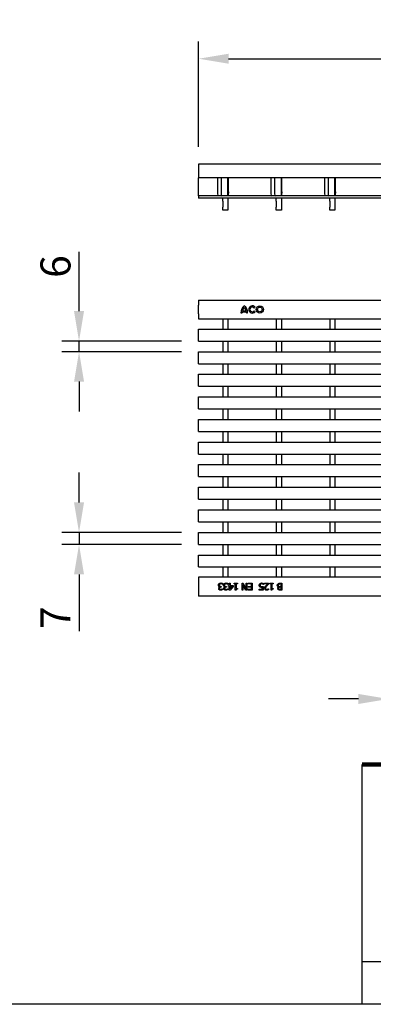
# Model space of a CAD drawing. Extents: x 6 to 1503, y 12 to 1060.
# Drawn here: x 332 to 539, y 12 to 588 of the extents above; entities that cross this region are included whole.
import ezdxf

# ---------------------------------------------------------------- set-up
doc = ezdxf.new("R2010")
doc.units = 0
doc.header["$LTSCALE"] = 5
doc.linetypes.add('AUSGEZOGEN', pattern=[0])
doc.layers.get('DEFPOINTS').update_dxf_attribs({"linetype": 'CONTINUOUS'})
for name, color, linetype in [('AM_BOR', 7, 'CONTINUOUS'), ('BEMASS', 3, 'CONTINUOUS'), ('DUENN-18', 94, 'CONTINUOUS'), ('KOPF', 12, 'AUSGEZOGEN'), ('SICHTBAR', 7, 'CONTINUOUS'), ('TEXT25', 3, 'CONTINUOUS'), ('TEXT35', 143, 'CONTINUOUS')]:
    doc.layers.add(name, color=color, linetype=linetype)
doc.styles.add('BEMSTIL', font='isocp3.shx', dxfattribs={"width": 0.8})
doc.styles.add('TEXT20', font='isocp3.shx', dxfattribs={"width": 0.8, "height": 2})
doc.styles.add('TEXT25', font='isocp3.shx', dxfattribs={"width": 0.8, "height": 2.5})
doc.styles.add('TEXT35', font='isocp3.shx', dxfattribs={"width": 0.8, "height": 3.5})
doc.dimstyles.new('BEMASS', dxfattribs={"dimscale": 5, "dimtxt": 3.5, "dimasz": 3.5, "dimexe": 2, "dimexo": 2, "dimgap": 1, "dimtad": 1, "dimdec": 0, "dimtxsty": 'BEMSTIL', "dimcen": 3, "dimclrd": 3, "dimclre": 3, "dimclrt": 4, "dimadec": 0, "dimazin": 0, "dimtfac": 0.875, "dimtdec": 0, "dimtmove": 0, "dimatfit": 0, "dimfxl": 1, "dimtolj": 1, "dimlwd": -1, "dimlwe": -1, "dimarcsym": 0})

# ---------------------------------------------------------------- blocks, each defined once
blk = doc.blocks.new('RA_A4_QU')
at = {"layer": 'KOPF'}
blk.add_line((300.4, 2.5), (1.1, 2.5), dxfattribs=at)
blk = doc.blocks.new('SF_WEB')
at = {"layer": 'KOPF'}
for p, q in [((-193.99, 28.02), (-193.99, 0.02)), ((-193.99, 5.02), (0, 5.02))]:
    blk.add_line(p, q, dxfattribs=at)
at = {"layer": 'KOPF', "const_width": 0.5}
blk.add_lwpolyline([(-193.99, 28.02), (0, 28.02)], dxfattribs=at)
at = {"layer": 'TEXT25', "width": 0.8}
for tag, p, height, style in [('F9', (-100.79, 20.82), 2, 'TEXT20'), ('F8', (-87.9, 20.73), 2, 'TEXT20'), ('F53', (-100.82, 16.54), 2, 'TEXT20'), ('F52', (-87.92, 16.76), 2, 'TEXT20'), ('F11', (-63.07, 1.78), 2.5, 'TEXT25')]:
    blk.add_attdef(tag, p, '', height=height, dxfattribs=dict(at, style=style))
at = {"layer": 'TEXT35', "style": 'TEXT35', "width": 0.8}
for tag, p, height in [('F2', (-191.97, 18.81), 3), ('F3', (-191.97, 14.39), 3), ('F13', (-192.07, 7.52), 3.5), ('F1', (-72.31, 7.56), 3.5), ('F1B', (-15.21, 7.58), 3.5)]:
    blk.add_attdef(tag, p, '', height=height, dxfattribs=at)
blk = doc.blocks.new('*D6')
at = {"layer": 'BEMASS', "color": 3, "transparency": 16777216}
for p, q in [((436.78, 513.47), (436.78, 575)), ((936.28, 513.47), (936.28, 575)), ((454.28, 565), (918.78, 565))]:
    blk.add_line(p, q, dxfattribs=at)
for points in [[(454.28, 567.92), (454.28, 562.08), (436.78, 565)], [(918.78, 567.92), (918.78, 562.08), (936.28, 565)]]:
    blk.add_solid(points, dxfattribs=at)
at = {"layer": 'DEFPOINTS', "color": 0, "transparency": 16777216}
for p in [(936.28, 565), (436.78, 503.47), (936.28, 503.47)]:
    blk.add_point(p, dxfattribs=at)
at = {"layer": 'BEMASS', "color": 4, "transparency": 16777216, "insert": (686.53, 587.5), "char_height": 17.5, "attachment_point": 2, "style": 'BEMSTIL'}
blk.add_mtext('\\A1;500', dxfattribs=at)
blk = doc.blocks.new('*D7')
at = {"layer": 'BEMASS', "color": 3, "transparency": 16777216}
for p, q in [((367.01, 417.52), (367.01, 452.15)), ((426.78, 400.02), (357.01, 400.02)), ((367.01, 393.82), (367.01, 400.02)), ((426.78, 393.82), (357.01, 393.82)), ((367.01, 376.32), (367.01, 358.82))]:
    blk.add_line(p, q, dxfattribs=at)
for points in [[(364.09, 417.52), (369.92, 417.52), (367.01, 400.02)], [(364.09, 376.32), (369.92, 376.32), (367.01, 393.82)]]:
    blk.add_solid(points, dxfattribs=at)
at = {"layer": 'DEFPOINTS', "color": 0, "transparency": 16777216}
for p in [(436.78, 400.02), (367.01, 393.82), (436.78, 393.82)]:
    blk.add_point(p, dxfattribs=at)
at = {"layer": 'BEMASS', "color": 4, "transparency": 16777216, "insert": (344.51, 443.58), "char_height": 17.5, "attachment_point": 2, "rotation": 90, "style": 'BEMSTIL'}
blk.add_mtext('\\A1;6', dxfattribs=at)
blk = doc.blocks.new('*D8')
at = {"layer": 'BEMASS', "color": 3, "transparency": 16777216}
for p, q in [((547.54, 252.02), (547.54, 180.9)), ((575.76, 252.02), (575.76, 180.9)), ((530.04, 190.9), (512.54, 190.9)), ((547.54, 190.9), (575.76, 190.9)), ((593.26, 190.9), (643.67, 190.9))]:
    blk.add_line(p, q, dxfattribs=at)
for points in [[(530.04, 193.82), (530.04, 187.98), (547.54, 190.9)], [(593.26, 193.82), (593.26, 187.98), (575.76, 190.9)]]:
    blk.add_solid(points, dxfattribs=at)
at = {"layer": 'DEFPOINTS', "color": 0, "transparency": 16777216}
for p in [(547.54, 262.02), (575.76, 262.02), (575.76, 190.9)]:
    blk.add_point(p, dxfattribs=at)
at = {"layer": 'BEMASS', "color": 4, "transparency": 16777216, "insert": (630.79, 213.4), "char_height": 17.5, "attachment_point": 2, "style": 'BEMSTIL'}
blk.add_mtext('\\A1;28', dxfattribs=at)
blk = doc.blocks.new('*D15')
at = {"layer": 'BEMASS', "color": 3, "transparency": 16777216}
for p, q in [((367.01, 305.72), (367.01, 323.22)), ((426.78, 288.22), (357.01, 288.22)), ((367.01, 288.22), (367.01, 281.22)), ((426.78, 281.22), (357.01, 281.22)), ((367.01, 263.72), (367.01, 230.62))]:
    blk.add_line(p, q, dxfattribs=at)
for points in [[(364.09, 305.72), (369.92, 305.72), (367.01, 288.22)], [(364.09, 263.72), (369.92, 263.72), (367.01, 281.22)]]:
    blk.add_solid(points, dxfattribs=at)
at = {"layer": 'DEFPOINTS', "color": 0, "transparency": 16777216}
for p in [(436.78, 288.22), (367.01, 281.22), (436.78, 281.22)]:
    blk.add_point(p, dxfattribs=at)
at = {"layer": 'BEMASS', "color": 4, "transparency": 16777216, "insert": (353.26, 238.42), "char_height": 17.5, "attachment_point": 5, "rotation": 90, "style": 'BEMSTIL'}
blk.add_mtext('\\A1;7', dxfattribs=at)

msp = doc.modelspace()

# ---------------------------------------------------------------- linework, layer by layer
at = {"layer": 'DUENN-18'}
for p, q in [((447.75, 495.47), (447.75, 485.97)), ((449.87, 495.47), (449.87, 485.97)), ((478.97, 495.47), (478.97, 485.97)), ((481.09, 495.47), (481.09, 485.97)), ((510.19, 495.47), (510.19, 485.97)), ((512.31, 495.47), (512.31, 485.97)), ((646.78, 484.97), (436.78, 484.97)), ((461.48, 416.52), (462.17, 416.52)), ((462.23, 417.06), (464.63, 417.06)), ((462.41, 417.78), (464.45, 417.78)), ((464.69, 416.52), (465.38, 416.52)), ((469.16, 419.35), (469.75, 419.83)), ((469.75, 417.18), (469.16, 417.65)), ((450.88, 413.02), (450.88, 407.02)), ((453.88, 413.02), (453.88, 407.02)), ((482.1, 413.02), (482.1, 407.02)), ((485.1, 413.02), (485.1, 407.02)), ((513.32, 413.02), (513.32, 407.02)), ((516.32, 413.02), (516.32, 407.02)), ((450.88, 400.02), (450.88, 393.82)), ((453.88, 400.02), (453.88, 393.82)), ((482.1, 400.02), (482.1, 393.82)), ((485.1, 400.02), (485.1, 393.82)), ((513.32, 400.02), (513.32, 393.82)), ((516.32, 400.02), (516.32, 393.82)), ((450.88, 386.82), (450.88, 380.62)), ((453.88, 386.82), (453.88, 380.62)), ((482.1, 386.82), (482.1, 380.62)), ((485.1, 386.82), (485.1, 380.62)), ((513.32, 386.82), (513.32, 380.62)), ((516.32, 386.82), (516.32, 380.62)), ((450.88, 373.62), (450.88, 367.42)), ((453.88, 373.62), (453.88, 367.42)), ((482.1, 373.62), (482.1, 367.42)), ((485.1, 373.62), (485.1, 367.42)), ((513.32, 373.62), (513.32, 367.42)), ((516.32, 373.62), (516.32, 367.42)), ((450.88, 360.42), (450.88, 354.22)), ((453.88, 360.42), (453.88, 354.22)), ((482.1, 360.42), (482.1, 354.22)), ((485.1, 360.42), (485.1, 354.22)), ((513.32, 360.42), (513.32, 354.22)), ((516.32, 360.42), (516.32, 354.22)), ((450.88, 347.22), (450.88, 341.02)), ((453.88, 347.22), (453.88, 341.02)), ((482.1, 347.22), (482.1, 341.02)), ((485.1, 347.22), (485.1, 341.02)), ((513.32, 347.22), (513.32, 341.02)), ((516.32, 347.22), (516.32, 341.02)), ((450.88, 334.02), (450.88, 327.82)), ((453.88, 334.02), (453.88, 327.82)), ((482.1, 334.02), (482.1, 327.82)), ((485.1, 334.02), (485.1, 327.82)), ((513.32, 334.02), (513.32, 327.82)), ((516.32, 334.02), (516.32, 327.82)), ((450.88, 320.82), (450.88, 314.62)), ((453.88, 320.82), (453.88, 314.62)), ((482.1, 320.82), (482.1, 314.62)), ((485.1, 320.82), (485.1, 314.62)), ((513.32, 320.82), (513.32, 314.62)), ((516.32, 320.82), (516.32, 314.62)), ((450.88, 307.62), (450.88, 301.42)), ((453.88, 307.62), (453.88, 301.42)), ((482.1, 307.62), (482.1, 301.42)), ((485.1, 307.62), (485.1, 301.42)), ((513.32, 307.62), (513.32, 301.42)), ((516.32, 307.62), (516.32, 301.42)), ((450.88, 294.42), (450.88, 288.22)), ((453.88, 294.42), (453.88, 288.22)), ((482.1, 294.42), (482.1, 288.22)), ((485.1, 294.42), (485.1, 288.22)), ((513.32, 294.42), (513.32, 288.22)), ((516.32, 294.42), (516.32, 288.22)), ((450.88, 281.22), (450.88, 275.02)), ((453.88, 281.22), (453.88, 275.02)), ((482.1, 281.22), (482.1, 275.02)), ((485.1, 281.22), (485.1, 275.02)), ((513.32, 281.22), (513.32, 275.02)), ((516.32, 281.22), (516.32, 275.02)), ((450.88, 268.02), (450.88, 262.02)), ((453.88, 268.02), (453.88, 262.02)), ((482.1, 268.02), (482.1, 262.02)), ((485.1, 268.02), (485.1, 262.02)), ((513.32, 268.02), (513.32, 262.02)), ((516.32, 268.02), (516.32, 262.02)), ((449.19, 256.36), (449.19, 256.39)), ((449.76, 256.64), (449.99, 256.64)), ((449.99, 256.19), (449.82, 256.19)), ((449.99, 256.64), (449.99, 256.19)), ((450.67, 255.27), (450.7, 255.27)), ((450.7, 255.27), (450.7, 254.71)), ((450.8, 257.86), (450.76, 257.86)), ((450.8, 258.42), (450.8, 257.86)), ((452.17, 256.36), (452.17, 256.39)), ((452.75, 256.64), (452.98, 256.64)), ((452.98, 256.19), (452.81, 256.19)), ((452.98, 256.64), (452.98, 256.19)), ((453.66, 255.27), (453.69, 255.27)), ((453.69, 255.27), (453.69, 254.71)), ((453.79, 257.86), (453.75, 257.86)), ((453.79, 258.42), (453.79, 257.86)), ((454.19, 257.2), (454.65, 257.2)), ((454.19, 256.74), (454.19, 257.2)), ((454.65, 256.74), (454.19, 256.74)), ((454.65, 258.57), (455.16, 258.57)), ((454.65, 257.2), (454.65, 258.57)), ((454.65, 254.57), (454.65, 256.74)), ((455.13, 254.57), (454.65, 254.57)), ((456.93, 256.61), (455.13, 254.57)), ((455.16, 258.57), (455.16, 257.2)), ((455.16, 257.2), (456.93, 257.2)), ((455.16, 255.2), (456.51, 256.74)), ((455.16, 256.74), (455.16, 255.2)), ((456.51, 256.74), (455.16, 256.74)), ((456.93, 257.2), (456.93, 256.61)), ((457.48, 258.57), (459.41, 258.57)), ((457.48, 258.16), (457.48, 258.57)), ((458.19, 258.16), (457.48, 258.16)), ((458.19, 254.57), (458.19, 258.16)), ((458.6, 254.57), (458.19, 254.57)), ((458.7, 258.16), (458.7, 255.48)), ((459.41, 258.16), (458.7, 258.16)), ((458.7, 255.48), (459.41, 255.48)), ((459.41, 258.57), (459.41, 258.16)), ((459.41, 255.48), (459.41, 255.12)), ((462.14, 258.57), (462.75, 258.57)), ((462.14, 254.57), (462.14, 258.57)), ((462.65, 254.57), (462.14, 254.57)), ((462.65, 257.73), (462.65, 254.57)), ((464.22, 254.57), (462.65, 257.73)), ((462.75, 258.57), (464.47, 255.12)), ((464.98, 254.57), (464.22, 254.57)), ((464.47, 258.57), (464.98, 258.57)), ((464.47, 255.12), (464.47, 258.57)), ((464.98, 258.57), (464.98, 254.57)), ((465.53, 258.11), (465.53, 258.57)), ((465.53, 258.57), (468.07, 258.57)), ((467.56, 258.11), (465.53, 258.11)), ((465.53, 255.02), (467.56, 255.02)), ((465.53, 254.57), (465.53, 255.02)), ((468.07, 254.57), (465.53, 254.57)), ((465.69, 256.59), (467.56, 256.59)), ((465.69, 256.14), (465.69, 256.59)), ((467.56, 256.14), (465.69, 256.14)), ((467.56, 256.59), (467.56, 258.11)), ((467.56, 255.02), (467.56, 256.14)), ((468.07, 258.57), (468.07, 254.57)), ((472.17, 255.02), (473.89, 255.02)), ((472.17, 254.57), (472.17, 255.02)), ((474.4, 254.57), (472.17, 254.57)), ((473.89, 255.02), (473.89, 256.11)), ((474.4, 256.64), (474.4, 254.57)), ((474.55, 257.86), (474.51, 257.86)), ((474.55, 258.43), (474.55, 257.86)), ((475.16, 258.57), (477.59, 258.57)), ((475.16, 258.11), (475.16, 258.57)), ((477.09, 258.11), (475.16, 258.11)), ((477.46, 255.27), (477.48, 255.27)), ((477.48, 255.27), (477.48, 254.71)), ((477.59, 258.57), (477.59, 258.01)), ((478.35, 258.57), (480.27, 258.57)), ((478.35, 258.16), (478.35, 258.57)), ((479.05, 258.16), (478.35, 258.16)), ((479.05, 254.57), (479.05, 258.16)), ((479.46, 254.57), (479.05, 254.57)), ((479.56, 258.16), (479.56, 255.48)), ((480.27, 258.16), (479.56, 258.16)), ((479.56, 255.48), (480.27, 255.48)), ((480.27, 258.57), (480.27, 258.16)), ((480.27, 255.48), (480.27, 255.12)), ((483.47, 256.32), (483.47, 256.34)), ((484.28, 258.57), (485.43, 258.57)), ((484.31, 256.64), (484.93, 256.64)), ((484.93, 256.19), (484.31, 256.19)), ((485.43, 254.57), (484.37, 254.57)), ((484.41, 255.02), (484.93, 255.02)), ((484.93, 258.11), (484.48, 258.11)), ((484.93, 256.64), (484.93, 258.11)), ((484.93, 255.02), (484.93, 256.19)), ((485.43, 258.57), (485.43, 254.57))]:
    msp.add_line(p, q, dxfattribs=at)
for radius in [2.1, 1.35]:
    msp.add_circle((472.51, 418.5), radius, dxfattribs=at)
for centre, radius, start, end in [((448.64, 485.84), 0.893, 171.95053, 258.57825), ((450.76, 485.84), 0.893, 171.95053, 258.57825), ((479.86, 485.84), 0.893, 171.95053, 258.57825), ((481.98, 485.84), 0.893, 171.95053, 258.57825), ((511.08, 485.84), 0.893, 171.95053, 258.57825), ((513.2, 485.84), 0.893, 171.95053, 258.57825), ((466.52, 416.62), 5.04, 127.80004, 181.10985), ((460.34, 416.62), 5.04, 358.89015, 52.19996), ((468.11, 418.5), 2.1, 39, 321), ((465.53, 416.42), 3.36, 169.02229, 178.29733), ((465.7, 417.11), 3.36, 132.53007, 168.39237), ((461.16, 417.11), 3.36, 11.60763, 47.46993), ((461.33, 416.42), 3.36, 1.70267, 10.97771), ((468.11, 418.5), 1.35, 39, 321)]:
    msp.add_arc(centre, radius, start, end, dxfattribs=at)
for points, knots in [([(448.37, 257.39), (448.39, 257.58), (448.42, 257.92), (448.63, 258.18), (448.72, 258.3)], [0, 0, 0, 0, 0.559359, 1, 1, 1, 1]), ([(448.65, 256.65), (448.56, 256.78), (448.39, 257), (448.38, 257.27), (448.37, 257.39)], [0, 0, 0, 0, 0.558154, 1, 1, 1, 1]), ([(448.47, 255.44), (448.48, 255.56), (448.51, 255.8), (448.7, 256.07), (448.92, 256.27), (449.1, 256.33), (449.19, 256.36)], [0, 0, 0, 0, 0.279684, 0.559471, 0.779823, 1, 1, 1, 1]), ([(448.83, 254.69), (448.77, 254.75), (448.64, 254.85), (448.5, 255.11), (448.48, 255.32), (448.47, 255.44)], [0, 0, 0, 0, 0.280426, 0.560558, 1, 1, 1, 1]), ([(449.19, 256.39), (449.08, 256.42), (448.88, 256.47), (448.72, 256.6), (448.65, 256.65)], [0, 0, 0, 0, 0.560327, 1, 1, 1, 1]), ([(448.72, 258.3), (448.89, 258.42), (449.18, 258.64), (449.55, 258.66), (449.71, 258.67)], [0, 0, 0, 0, 0.558086, 1, 1, 1, 1]), ([(449.66, 254.46), (449.49, 254.47), (449.2, 254.48), (448.94, 254.63), (448.83, 254.69)], [0, 0, 0, 0, 0.560378, 1, 1, 1, 1]), ([(449.15, 257.99), (449.07, 257.88), (448.94, 257.69), (448.93, 257.47), (448.93, 257.36)], [0, 0, 0, 0, 0.558653, 1, 1, 1, 1]), ([(448.93, 257.36), (448.93, 257.24), (448.94, 257.01), (449.1, 256.86), (449.17, 256.79)], [0, 0, 0, 0, 0.561036, 1, 1, 1, 1]), ([(449.82, 256.19), (449.71, 256.18), (449.49, 256.16), (449.21, 256.01), (449.05, 255.76), (449.03, 255.58), (449.03, 255.49)], [0, 0, 0, 0, 0.280629, 0.560019, 0.779574, 1, 1, 1, 1]), ([(449.03, 255.49), (449.04, 255.4), (449.06, 255.22), (449.18, 255.1), (449.23, 255.05)], [0, 0, 0, 0, 0.559381, 1, 1, 1, 1]), ([(449.75, 258.21), (449.62, 258.2), (449.4, 258.19), (449.22, 258.05), (449.15, 257.99)], [0, 0, 0, 0, 0.561065, 1, 1, 1, 1]), ([(449.17, 256.79), (449.27, 256.73), (449.46, 256.64), (449.67, 256.64), (449.76, 256.64)], [0, 0, 0, 0, 0.557805, 1, 1, 1, 1]), ([(449.23, 255.05), (449.32, 255), (449.47, 254.93), (449.64, 254.92), (449.71, 254.92)], [0, 0, 0, 0, 0.558238, 1, 1, 1, 1]), ([(450.7, 254.71), (450.51, 254.63), (450.18, 254.5), (449.82, 254.48), (449.66, 254.46)], [0, 0, 0, 0, 0.559752, 1, 1, 1, 1]), ([(449.71, 258.67), (449.92, 258.65), (450.3, 258.63), (450.65, 258.48), (450.8, 258.42)], [0, 0, 0, 0, 0.559855, 1, 1, 1, 1]), ([(449.71, 254.92), (449.82, 254.93), (450.02, 254.95), (450.2, 255.02), (450.28, 255.05)], [0, 0, 0, 0, 0.559507, 1, 1, 1, 1]), ([(450.76, 257.86), (450.59, 257.96), (450.27, 258.16), (449.91, 258.19), (449.75, 258.21)], [0, 0, 0, 0, 0.560237, 1, 1, 1, 1]), ([(450.28, 255.05), (450.36, 255.09), (450.49, 255.15), (450.61, 255.24), (450.67, 255.27)], [0, 0, 0, 0, 0.559829, 1, 1, 1, 1]), ([(451.36, 257.39), (451.38, 257.58), (451.41, 257.92), (451.62, 258.18), (451.71, 258.3)], [0, 0, 0, 0, 0.559359, 1, 1, 1, 1]), ([(451.64, 256.65), (451.54, 256.78), (451.37, 257), (451.36, 257.27), (451.36, 257.39)], [0, 0, 0, 0, 0.558154, 1, 1, 1, 1]), ([(451.46, 255.44), (451.47, 255.56), (451.49, 255.8), (451.68, 256.07), (451.91, 256.27), (452.09, 256.33), (452.17, 256.36)], [0, 0, 0, 0, 0.279684, 0.559471, 0.779823, 1, 1, 1, 1]), ([(451.81, 254.69), (451.75, 254.75), (451.63, 254.85), (451.49, 255.11), (451.47, 255.32), (451.46, 255.44)], [0, 0, 0, 0, 0.280426, 0.560558, 1, 1, 1, 1]), ([(452.17, 256.39), (452.06, 256.42), (451.86, 256.47), (451.71, 256.6), (451.64, 256.65)], [0, 0, 0, 0, 0.560327, 1, 1, 1, 1]), ([(451.71, 258.3), (451.88, 258.42), (452.17, 258.64), (452.53, 258.66), (452.69, 258.67)], [0, 0, 0, 0, 0.558086, 1, 1, 1, 1]), ([(452.65, 254.46), (452.48, 254.47), (452.18, 254.48), (451.93, 254.63), (451.81, 254.69)], [0, 0, 0, 0, 0.560378, 1, 1, 1, 1]), ([(452.13, 257.99), (452.06, 257.88), (451.93, 257.69), (451.92, 257.47), (451.91, 257.36)], [0, 0, 0, 0, 0.5586531, 1, 1, 1, 1]), ([(451.91, 257.36), (451.92, 257.24), (451.93, 257.01), (452.08, 256.86), (452.15, 256.79)], [0, 0, 0, 0, 0.561036, 1, 1, 1, 1]), ([(452.81, 256.19), (452.7, 256.18), (452.47, 256.16), (452.19, 256.01), (452.03, 255.76), (452.02, 255.58), (452.02, 255.49)], [0, 0, 0, 0, 0.280629, 0.560019, 0.779574, 1, 1, 1, 1]), ([(452.02, 255.49), (452.03, 255.4), (452.04, 255.22), (452.17, 255.1), (452.22, 255.05)], [0, 0, 0, 0, 0.559381, 1, 1, 1, 1]), ([(452.73, 258.21), (452.61, 258.2), (452.38, 258.19), (452.21, 258.05), (452.13, 257.99)], [0, 0, 0, 0, 0.561065, 1, 1, 1, 1]), ([(452.15, 256.79), (452.26, 256.73), (452.45, 256.64), (452.66, 256.64), (452.75, 256.64)], [0, 0, 0, 0, 0.557805, 1, 1, 1, 1]), ([(452.22, 255.05), (452.31, 255), (452.46, 254.93), (452.63, 254.92), (452.7, 254.92)], [0, 0, 0, 0, 0.558238, 1, 1, 1, 1]), ([(453.69, 254.71), (453.5, 254.63), (453.17, 254.5), (452.81, 254.48), (452.65, 254.46)], [0, 0, 0, 0, 0.559752, 1, 1, 1, 1]), ([(452.69, 258.67), (452.91, 258.65), (453.28, 258.63), (453.63, 258.48), (453.79, 258.42)], [0, 0, 0, 0, 0.559855, 1, 1, 1, 1]), ([(452.7, 254.92), (452.81, 254.93), (453.01, 254.95), (453.19, 255.02), (453.27, 255.05)], [0, 0, 0, 0, 0.559507, 1, 1, 1, 1]), ([(453.75, 257.86), (453.57, 257.96), (453.26, 258.16), (452.89, 258.19), (452.73, 258.21)], [0, 0, 0, 0, 0.560237, 1, 1, 1, 1]), ([(453.27, 255.05), (453.34, 255.09), (453.48, 255.15), (453.6, 255.24), (453.66, 255.27)], [0, 0, 0, 0, 0.559829, 1, 1, 1, 1]), ([(459.41, 255.12), (459.22, 255.12), (458.98, 255.11), (458.74, 254.96), (458.63, 254.8), (458.62, 254.66), (458.6, 254.57)], [0, 0, 0, 0, 0.499307, 0.62454, 0.749848, 1, 1, 1, 1]), ([(472.17, 257.3), (472.18, 257.5), (472.21, 257.86), (472.43, 258.15), (472.52, 258.27)], [0, 0, 0, 0, 0.5598184, 1, 1, 1, 1]), ([(472.58, 256.34), (472.51, 256.4), (472.35, 256.54), (472.19, 256.88), (472.18, 257.14), (472.17, 257.3)], [0, 0, 0, 0, 0.280057, 0.559953, 1, 1, 1, 1]), ([(472.52, 258.27), (472.68, 258.4), (472.97, 258.63), (473.34, 258.66), (473.5, 258.67)], [0, 0, 0, 0, 0.558509, 1, 1, 1, 1]), ([(473.52, 256.08), (473.33, 256.09), (473, 256.09), (472.71, 256.26), (472.58, 256.34)], [0, 0, 0, 0, 0.560768, 1, 1, 1, 1]), ([(472.93, 257.96), (472.86, 257.85), (472.74, 257.65), (472.73, 257.41), (472.72, 257.31)], [0, 0, 0, 0, 0.5584227, 1, 1, 1, 1]), ([(472.72, 257.31), (472.73, 257.18), (472.74, 256.96), (472.89, 256.8), (472.95, 256.73)], [0, 0, 0, 0, 0.560834, 1, 1, 1, 1]), ([(473.5, 258.21), (473.38, 258.2), (473.16, 258.18), (473, 258.03), (472.93, 257.96)], [0, 0, 0, 0, 0.56026, 1, 1, 1, 1]), ([(472.95, 256.73), (473.06, 256.66), (473.27, 256.55), (473.5, 256.54), (473.61, 256.54)], [0, 0, 0, 0, 0.557198, 1, 1, 1, 1]), ([(473.5, 258.67), (473.7, 258.65), (474.07, 258.63), (474.4, 258.5), (474.55, 258.43)], [0, 0, 0, 0, 0.55991, 1, 1, 1, 1]), ([(474.08, 258.08), (473.98, 258.12), (473.79, 258.2), (473.59, 258.21), (473.5, 258.21)], [0, 0, 0, 0, 0.560241, 1, 1, 1, 1]), ([(473.89, 256.11), (473.82, 256.1), (473.7, 256.09), (473.58, 256.09), (473.52, 256.08)], [0, 0, 0, 0, 0.5599772, 1, 1, 1, 1]), ([(473.61, 256.54), (473.76, 256.55), (474.02, 256.56), (474.28, 256.62), (474.4, 256.64)], [0, 0, 0, 0, 0.5598453, 1, 1, 1, 1]), ([(474.51, 257.86), (474.43, 257.91), (474.3, 258), (474.15, 258.06), (474.08, 258.08)], [0, 0, 0, 0, 0.5597607, 1, 1, 1, 1]), ([(475.31, 255.57), (475.32, 255.73), (475.34, 256.01), (475.46, 256.27), (475.51, 256.38)], [0, 0, 0, 0, 0.559655, 1, 1, 1, 1]), ([(476.48, 254.46), (476.31, 254.48), (475.96, 254.5), (475.55, 254.78), (475.33, 255.17), (475.32, 255.44), (475.31, 255.57)], [0, 0, 0, 0, 0.280508, 0.559333, 0.779328, 1, 1, 1, 1]), ([(475.51, 256.38), (475.6, 256.51), (475.76, 256.76), (475.95, 256.97), (476.04, 257.07)], [0, 0, 0, 0, 0.5597734, 1, 1, 1, 1]), ([(476.64, 257.03), (476.42, 256.8), (476.03, 256.39), (475.91, 255.83), (475.86, 255.59)], [0, 0, 0, 0, 0.5625992, 1, 1, 1, 1]), ([(475.86, 255.59), (475.87, 255.48), (475.88, 255.29), (476, 255.15), (476.05, 255.08)], [0, 0, 0, 0, 0.560247, 1, 1, 1, 1]), ([(476.04, 257.07), (476.23, 257.27), (476.57, 257.62), (476.93, 257.96), (477.09, 258.11)], [0, 0, 0, 0, 0.559958, 1, 1, 1, 1]), ([(476.05, 255.08), (476.13, 255.03), (476.28, 254.93), (476.45, 254.92), (476.53, 254.92)], [0, 0, 0, 0, 0.558549, 1, 1, 1, 1]), ([(477.48, 254.71), (477.3, 254.63), (476.98, 254.5), (476.63, 254.48), (476.48, 254.46)], [0, 0, 0, 0, 0.560028, 1, 1, 1, 1]), ([(476.53, 254.92), (476.64, 254.93), (476.83, 254.95), (477, 255.02), (477.08, 255.05)], [0, 0, 0, 0, 0.559479, 1, 1, 1, 1]), ([(477.59, 258.01), (477.4, 257.83), (477.08, 257.52), (476.77, 257.18), (476.64, 257.03)], [0, 0, 0, 0, 0.560024, 1, 1, 1, 1]), ([(477.08, 255.05), (477.15, 255.09), (477.29, 255.15), (477.4, 255.24), (477.46, 255.27)], [0, 0, 0, 0, 0.559779, 1, 1, 1, 1]), ([(480.27, 255.12), (480.08, 255.12), (479.84, 255.11), (479.6, 254.96), (479.5, 254.8), (479.48, 254.66), (479.46, 254.57)], [0, 0, 0, 0, 0.499307, 0.62454, 0.749848, 1, 1, 1, 1]), ([(482.7, 257.34), (482.72, 257.53), (482.76, 257.89), (483.01, 258.13), (483.12, 258.24)], [0, 0, 0, 0, 0.559319, 1, 1, 1, 1]), ([(483.47, 256.34), (483.35, 256.38), (483.11, 256.47), (482.85, 256.73), (482.72, 257.04), (482.71, 257.24), (482.7, 257.34)], [0, 0, 0, 0, 0.280126, 0.559391, 0.779507, 1, 1, 1, 1]), ([(482.9, 255.47), (482.91, 255.57), (482.93, 255.77), (483.11, 256.1), (483.34, 256.24), (483.47, 256.32)], [0, 0, 0, 0, 0.280549, 0.560915, 1, 1, 1, 1]), ([(483.32, 254.73), (483.25, 254.77), (483.1, 254.86), (482.93, 255.12), (482.91, 255.33), (482.9, 255.47)], [0, 0, 0, 0, 0.280601, 0.560624, 1, 1, 1, 1]), ([(483.12, 258.24), (483.32, 258.36), (483.68, 258.56), (484.09, 258.56), (484.28, 258.57)], [0, 0, 0, 0, 0.55801, 1, 1, 1, 1]), ([(483.55, 257.94), (483.5, 257.9), (483.4, 257.83), (483.27, 257.63), (483.26, 257.46), (483.26, 257.36)], [0, 0, 0, 0, 0.280632, 0.560485, 1, 1, 1, 1]), ([(483.26, 257.36), (483.26, 257.29), (483.27, 257.15), (483.32, 256.96), (483.45, 256.83), (483.54, 256.77), (483.59, 256.75)], [0, 0, 0, 0, 0.280399, 0.559856, 0.779651, 1, 1, 1, 1]), ([(484.37, 254.57), (484.25, 254.57), (484.05, 254.57), (483.77, 254.58), (483.53, 254.63), (483.39, 254.69), (483.32, 254.73)], [0, 0, 0, 0, 0.340183, 0.560288, 0.780117, 1, 1, 1, 1]), ([(483.69, 256.06), (483.64, 256.02), (483.55, 255.95), (483.47, 255.77), (483.46, 255.63), (483.46, 255.54)], [0, 0, 0, 0, 0.279788, 0.559669, 1, 1, 1, 1]), ([(483.46, 255.54), (483.47, 255.45), (483.48, 255.32), (483.58, 255.19), (483.64, 255.15), (483.67, 255.13)], [0, 0, 0, 0, 0.558445, 0.779135, 1, 1, 1, 1]), ([(484.48, 258.11), (484.3, 258.12), (483.98, 258.12), (483.68, 258), (483.55, 257.94)], [0, 0, 0, 0, 0.5618857, 1, 1, 1, 1]), ([(483.59, 256.75), (483.72, 256.71), (483.96, 256.63), (484.2, 256.64), (484.31, 256.64)], [0, 0, 0, 0, 0.558041, 1, 1, 1, 1]), ([(483.67, 255.13), (483.8, 255.09), (484.04, 255.01), (484.3, 255.02), (484.41, 255.02)], [0, 0, 0, 0, 0.557735, 1, 1, 1, 1]), ([(484.31, 256.19), (484.19, 256.19), (483.97, 256.2), (483.77, 256.1), (483.69, 256.06)], [0, 0, 0, 0, 0.561095, 1, 1, 1, 1])]:
    msp.add_open_spline(points, degree=3, knots=knots, dxfattribs=at)
at = {"layer": 'SICHTBAR', "color": 7, "linetype": 'Continuous', "lineweight": 30}
for p, q in [((936.28, 503.47), (436.78, 503.47)), ((436.78, 503.47), (436.78, 500.47)), ((436.78, 500.47), (436.78, 495.47)), ((680.53, 495.47), (436.78, 495.47)), ((436.78, 486.47), (436.78, 495.47)), ((453.88, 484.97), (453.88, 495.47)), ((453.93, 495.47), (453.93, 487.61)), ((485.1, 484.97), (485.1, 495.47)), ((485.15, 495.47), (485.15, 487.61)), ((516.32, 484.97), (516.32, 495.47)), ((516.37, 495.47), (516.37, 487.61)), ((436.78, 484.97), (436.78, 486.47)), ((436.78, 484.97), (436.78, 483.47)), ((646.78, 483.47), (436.78, 483.47)), ((450.88, 481.7), (450.88, 483.47)), ((453.88, 483.47), (453.88, 481.7)), ((454.13, 487.27), (454.13, 486.47)), ((454.13, 484.97), (454.13, 486.47)), ((482.1, 481.7), (482.1, 483.47)), ((485.1, 483.47), (485.1, 481.7)), ((485.35, 487.27), (485.35, 486.47)), ((485.35, 484.97), (485.35, 486.47)), ((513.32, 481.7), (513.32, 483.47)), ((516.32, 483.47), (516.32, 481.7)), ((516.57, 487.27), (516.57, 486.47)), ((516.57, 484.97), (516.57, 486.47)), ((450.88, 481.7), (450.88, 478.24)), ((450.88, 476.47), (450.88, 478.24)), ((453.88, 481.7), (453.88, 478.24)), ((453.88, 478.24), (453.88, 476.47)), ((482.1, 481.7), (482.1, 478.24)), ((482.1, 476.47), (482.1, 478.24)), ((485.1, 481.7), (485.1, 478.24)), ((485.1, 478.24), (485.1, 476.47)), ((513.32, 481.7), (513.32, 478.24)), ((513.32, 476.47), (513.32, 478.24)), ((516.32, 481.7), (516.32, 478.24)), ((516.32, 478.24), (516.32, 476.47)), ((453.88, 476.47), (450.88, 476.47)), ((485.1, 476.47), (482.1, 476.47)), ((516.32, 476.47), (513.32, 476.47)), ((436.78, 424.02), (936.28, 424.02)), ((436.78, 424.02), (436.78, 421.02)), ((436.78, 416.02), (436.78, 421.02)), ((436.78, 416.02), (436.78, 413.02)), ((436.78, 413.02), (936.28, 413.02)), ((436.78, 400.02), (436.78, 407.02)), ((436.78, 407.02), (936.28, 407.02)), ((436.78, 400.02), (936.28, 400.02)), ((436.78, 386.82), (436.78, 393.82)), ((436.78, 393.82), (936.28, 393.82)), ((436.78, 386.82), (936.28, 386.82)), ((436.78, 373.62), (436.78, 380.62)), ((436.78, 380.62), (936.28, 380.62)), ((436.78, 373.62), (936.28, 373.62)), ((436.78, 360.42), (436.78, 367.42)), ((436.78, 367.42), (936.28, 367.42)), ((436.78, 360.42), (936.28, 360.42)), ((436.78, 347.22), (436.78, 354.22)), ((436.78, 354.22), (936.28, 354.22)), ((436.78, 347.22), (936.28, 347.22)), ((436.78, 334.02), (436.78, 341.02)), ((436.78, 341.02), (936.28, 341.02)), ((436.78, 334.02), (936.28, 334.02)), ((436.78, 320.82), (436.78, 327.82)), ((436.78, 327.82), (936.28, 327.82)), ((436.78, 320.82), (936.28, 320.82)), ((436.78, 307.62), (436.78, 314.62)), ((436.78, 314.62), (936.28, 314.62)), ((436.78, 307.62), (936.28, 307.62)), ((436.78, 294.42), (436.78, 301.42)), ((436.78, 301.42), (936.28, 301.42)), ((436.78, 294.42), (936.28, 294.42)), ((436.78, 281.22), (436.78, 288.22)), ((436.78, 288.22), (936.28, 288.22)), ((436.78, 281.22), (936.28, 281.22)), ((436.78, 268.02), (436.78, 275.02)), ((436.78, 275.02), (936.28, 275.02)), ((436.78, 268.02), (936.28, 268.02)), ((936.28, 262.02), (436.78, 262.02)), ((436.78, 262.02), (436.78, 259.02)), ((436.78, 259.02), (436.78, 254.02)), ((436.78, 254.02), (436.78, 251.02)), ((936.28, 251.02), (436.78, 251.02))]:
    msp.add_line(p, q, dxfattribs=at)
for centre, start, end in [((454.13, 487.61), 180, 240), ((453.93, 487.27), 0, 60), ((485.35, 487.61), 180, 240), ((485.15, 487.27), 0, 60), ((516.57, 487.61), 180, 240), ((516.37, 487.27), 0, 60)]:
    msp.add_arc(centre, 0.2, start, end, dxfattribs=at)

# ---------------------------------------------------------------- block references
at = {"layer": 'AM_BOR', "xscale": 5, "yscale": 5, "zscale": 5}
for name, p in [('RA_A4_QU', (0, 0)), ('SF_WEB', (1502, 12.5))]:
    msp.add_blockref(name, p, dxfattribs=at)

# ---------------------------------------------------------------- dimensions: what is measured, and where the dimension line sits
at = {"layer": 'BEMASS'}
for base, p1, p2, picture, middle in [((936.27878212, 564.99950616), (436.77878212, 503.46688205), (936.27878212, 503.46688205), '*D6', (686.52878212, 564.99950616)), ((575.76, 190.9), (547.54, 262.02), (575.76, 262.02), '*D8', (630.79, 190.9))]:
    dim = msp.add_linear_dim(base=base, p1=p1, p2=p2, dimstyle='BEMASS', dxfattribs=at)
    dim.commit()
    dim.dimension.update_dxf_attribs({"geometry": picture, "text_midpoint": middle, "dimtype": 160})
for base, p1, p2, picture, middle in [((367.01, 393.82), (436.78, 400.02), (436.78, 393.82), '*D7', (367.01, 443.58)), ((367.01, 281.22), (436.78, 288.22), (436.78, 281.22), '*D15', (367.01, 238.42))]:
    dim = msp.add_linear_dim(base=base, p1=p1, p2=p2, angle=90, dimstyle='BEMASS', dxfattribs=at)
    dim.commit()
    dim.dimension.update_dxf_attribs({"geometry": picture, "text_midpoint": middle, "dimtype": 160})

doc.saveas('drawing.dxf')
